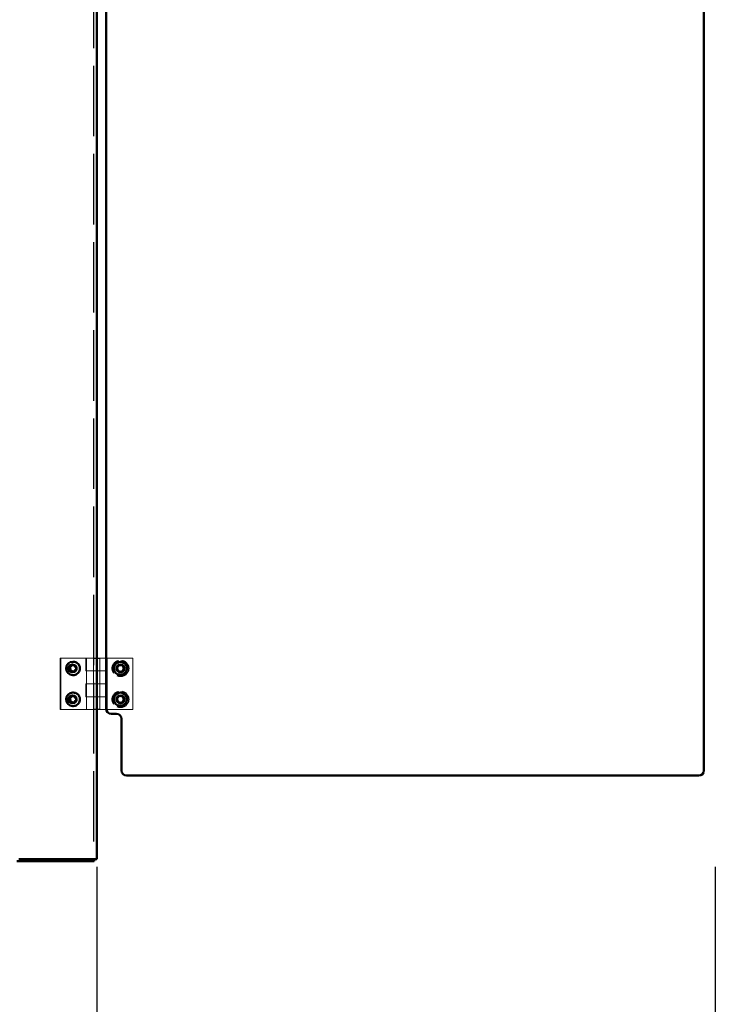
# Model space of a CAD drawing. Units: millimetres. Extents: x 187 to 12502, y 112 to 8798.
# Drawn here: x 6710 to 7385, y 1101 to 2056 of the extents above; entities that cross this region are included whole.
import ezdxf

# ---------------------------------------------------------------- set-up
doc = ezdxf.new("R2010")
doc.units = ezdxf.units.MM
doc.header["$LTSCALE"] = 15
doc.linetypes.add('DASHED', pattern=[0.2068, 0.1655, -0.0413])
doc.layers.get('Defpoints').update_dxf_attribs({"lineweight": 25})
for name, color, linetype, lineweight in [('Construction', 7, 'Continuous', 5), ('Contour_050', 7, 'Continuous', 50), ('Dimension', 7, 'Continuous', 25), ('Hidden', 7, 'DASHED', 25)]:
    doc.layers.add(name, color=color, linetype=linetype, lineweight=lineweight)
doc.styles.add('Tekst 3.0 mm', font='ARIAL.TTF')
doc.dimstyles.new('Stork', dxfattribs={"dimscale": 15, "dimtxt": 3, "dimasz": 2.5, "dimexe": 0.8, "dimexo": 0.5, "dimgap": 0.8, "dimtad": 1, "dimtoh": 1, "dimdec": 4, "dimrnd": 1e-08, "dimdsep": 46, "dimtxsty": 'Tekst 3.0 mm', "dimcen": 0.09, "dimdle": 6, "dimclrd": 256, "dimclre": 256, "dimclrt": 256, "dimadec": 4, "dimazin": 2, "dimtfac": 0.7, "dimtdec": 3, "dimtmove": 0, "dimatfit": 3, "dimfxl": 1, "dimtolj": 1, "dimtzin": 0, "dimlwd": -1, "dimlwe": -1, "dimarcsym": 0})

# ---------------------------------------------------------------- blocks, each defined once
blk = doc.blocks.new('*D24')
at = {"layer": 'Defpoints', "color": 0, "transparency": 16777216}
for p in [(6784.76, 1242.03), (7384.76, 1242.03), (7384.76, 933.15)]:
    blk.add_point(p, dxfattribs=at)
at = {"layer": 'Dimension', "transparency": 16777216}
for p, q in [((6784.76, 1234.53), (6784.76, 921.15)), ((7384.76, 1234.53), (7384.76, 921.15)), ((6822.26, 933.15), (7347.26, 933.15))]:
    blk.add_line(p, q, dxfattribs=at)
for points in [[(6822.26, 939.4), (6822.26, 926.9), (6784.76, 933.15)], [(7347.26, 939.4), (7347.26, 926.9), (7384.76, 933.15)]]:
    blk.add_solid(points, dxfattribs=at)
at = {"layer": 'Dimension', "transparency": 16777216, "insert": (7100.01, 991.1), "char_height": 45, "attachment_point": 1, "style": 'Tekst 3.0 mm'}
blk.add_mtext('\\A1;600', dxfattribs=at)

msp = doc.modelspace()

# ---------------------------------------------------------------- linework, layer by layer
at = {"layer": 'Construction'}
for p, q in [((6749.17853, 1437.03066), (6749.84061, 1437.03066)), ((6749.17853, 1437.03066), (6749.17853, 1387.03066)), ((6749.84061, 1387.03066), (6749.84061, 1437.03066)), ((6749.84061, 1437.03066), (6774.78575, 1437.03066)), ((6761.54945, 1433.78066), (6761.81428, 1433.78066)), ((6774.12368, 1424.53066), (6774.12368, 1437.03066)), ((6774.76381, 1437.03066), (6774.76381, 1424.53066)), ((6774.78575, 1437.03066), (6774.78575, 1424.53066)), ((6794.76381, 1437.03066), (6774.78575, 1437.03066)), ((6781.76381, 1424.53066), (6781.76381, 1437.03066)), ((6782.26381, 1437.03066), (6781.76381, 1436.53066)), ((6787.76381, 1436.53066), (6781.76381, 1436.53066)), ((6781.76381, 1436.53066), (6781.76381, 1387.53066)), ((6787.26381, 1437.03066), (6787.76381, 1436.53066)), ((6787.76381, 1424.53066), (6787.76381, 1437.03066)), ((6787.76381, 1436.53066), (6787.76381, 1387.53066)), ((6794.76381, 1424.53066), (6794.76381, 1437.03066)), ((6794.76381, 1437.03066), (6819.76381, 1437.03066)), ((6819.76381, 1437.03066), (6819.76381, 1387.03066)), ((6761.1522, 1431.28066), (6761.54945, 1431.28066)), ((6761.1522, 1422.78066), (6761.54945, 1422.78066)), ((6774.78575, 1424.53066), (6774.12368, 1424.53066)), ((6774.78575, 1424.53066), (6794.76381, 1424.53066)), ((6774.78575, 1424.53066), (6774.78575, 1412.03066)), ((6794.76381, 1424.53066), (6774.78575, 1424.53066)), ((6781.76381, 1424.53066), (6781.76381, 1412.03066)), ((6787.76381, 1424.53066), (6787.76381, 1412.03066)), ((6794.76381, 1412.03066), (6794.76381, 1424.53066)), ((6794.76381, 1412.03066), (6794.76381, 1424.53066)), ((6761.54945, 1420.28066), (6761.81428, 1420.28066)), ((6761.54945, 1403.78066), (6761.81428, 1403.78066)), ((6774.12368, 1412.03066), (6774.78575, 1412.03066)), ((6774.12368, 1399.53066), (6774.12368, 1412.03066)), ((6774.76381, 1412.03066), (6774.76381, 1399.53066)), ((6774.78575, 1412.03066), (6794.76381, 1412.03066)), ((6774.78575, 1412.03066), (6774.78575, 1399.53066)), ((6794.76381, 1412.03066), (6774.78575, 1412.03066)), ((6781.76381, 1399.53066), (6781.76381, 1412.03066)), ((6787.76381, 1399.53066), (6787.76381, 1412.03066)), ((6794.76381, 1399.53066), (6794.76381, 1412.03066)), ((6761.1522, 1401.28066), (6761.54945, 1401.28066)), ((6774.78575, 1399.53066), (6774.12368, 1399.53066)), ((6774.78575, 1399.53066), (6794.76381, 1399.53066)), ((6774.78575, 1399.53066), (6774.78575, 1387.03066)), ((6794.76381, 1399.53066), (6774.78575, 1399.53066)), ((6781.76381, 1399.53066), (6781.76381, 1387.03066)), ((6787.76381, 1399.53066), (6787.76381, 1387.03066)), ((6794.76381, 1387.03066), (6794.76381, 1399.53066)), ((6794.76381, 1387.03066), (6794.76381, 1399.53066)), ((6749.17853, 1387.03066), (6749.84061, 1387.03066)), ((6774.78575, 1387.03066), (6749.84061, 1387.03066)), ((6761.1522, 1392.78066), (6761.54945, 1392.78066)), ((6761.54945, 1390.28066), (6761.81428, 1390.28066)), ((6774.78575, 1387.03066), (6794.76381, 1387.03066)), ((6781.76381, 1387.53066), (6787.76381, 1387.53066)), ((6782.26381, 1387.03066), (6781.76381, 1387.53066)), ((6787.26381, 1387.03066), (6787.76381, 1387.53066)), ((6819.76381, 1387.03066), (6794.76381, 1387.03066))]:
    msp.add_line(p, q, dxfattribs=at)
for centre, radius in [((6807.76381, 1427.03066), 6.75), ((6807.76381, 1427.03066), 4.25), ((6807.76381, 1397.03066), 6.75), ((6807.76381, 1397.03066), 4.25)]:
    msp.add_circle(centre, radius, dxfattribs=at)
for centre, major_axis, start_param, end_param in [((6761.54945, 1427.03066), (0, 6.75), 6.263523939, 9.444439329), ((6761.54945, 1427.03066), (0, -6.75), 0.019661368, 3.121931285), ((6761.1522, 1427.03066), (0, 4.25), 6.236330865, 9.471632403), ((6761.1522, 1427.03066), (0, -4.25), 0.046854442, 3.094738212), ((6761.54945, 1397.03066), (0, 6.75), 6.263523939, 9.444439329), ((6761.54945, 1397.03066), (0, -6.75), 0.019661368, 3.121931285), ((6761.1522, 1397.03066), (0, 4.25), 6.236330865, 9.471632403), ((6761.1522, 1397.03066), (0, -4.25), 0.046854442, 3.094738212)]:
    msp.add_ellipse(centre, major_axis=major_axis, ratio=0.997805893, start_param=start_param, end_param=end_param, dxfattribs=at)
for centre, major_axis in [((6761.81428, 1427.03066), (0, -6.75)), ((6761.54945, 1427.03066), (0, -4.25)), ((6761.81428, 1397.03066), (0, -6.75)), ((6761.54945, 1397.03066), (0, -4.25))]:
    msp.add_ellipse(centre, major_axis=major_axis, ratio=0.997805893, dxfattribs=at)
at = {"layer": 'Contour_050'}
for p, q in [((7373.76381, 3698.03066), (7373.76381, 1328.03066)), ((6784.76381, 3324.03066), (6784.76381, 1242.03066)), ((6793.76381, 1388.03066), (6793.76381, 3324.03066)), ((6762.02614, 1433.53066), (6761.54945, 1433.53066)), ((6758.91902, 1428.43419), (6761.71188, 1430.47516)), ((6759.28624, 1424.98969), (6758.91902, 1428.43419)), ((6762.44633, 1423.58616), (6759.28624, 1424.98969)), ((6761.71188, 1430.47516), (6764.87197, 1429.07163)), ((6765.23919, 1425.62714), (6762.44633, 1423.58616)), ((6764.60714, 1429.07163), (6764.87197, 1429.07163)), ((6764.87197, 1429.07163), (6765.23919, 1425.62714)), ((6764.97436, 1425.62714), (6765.23919, 1425.62714)), ((6804.34878, 1427.61167), (6806.55946, 1430.27867)), ((6805.55313, 1424.36366), (6804.34878, 1427.61167)), ((6808.96816, 1423.78265), (6805.55313, 1424.36366)), ((6806.55946, 1430.27867), (6809.97449, 1429.69766)), ((6811.17884, 1426.44966), (6808.96816, 1423.78265)), ((6809.97449, 1429.69766), (6811.17884, 1426.44966)), ((6762.02614, 1420.53066), (6761.54945, 1420.53066)), ((6762.02614, 1403.53066), (6761.54945, 1403.53066)), ((6758.91902, 1398.43419), (6761.71188, 1400.47516)), ((6759.28624, 1394.98969), (6758.91902, 1398.43419)), ((6762.44633, 1393.58616), (6759.28624, 1394.98969)), ((6761.71188, 1400.47516), (6764.87197, 1399.07163)), ((6765.23919, 1395.62714), (6762.44633, 1393.58616)), ((6764.60714, 1399.07163), (6764.87197, 1399.07163)), ((6764.87197, 1399.07163), (6765.23919, 1395.62714)), ((6764.97436, 1395.62714), (6765.23919, 1395.62714)), ((6804.34878, 1397.61167), (6806.55946, 1400.27867)), ((6805.55313, 1394.36366), (6804.34878, 1397.61167)), ((6808.96816, 1393.78265), (6805.55313, 1394.36366)), ((6806.55946, 1400.27867), (6809.97449, 1399.69766)), ((6811.17884, 1396.44966), (6808.96816, 1393.78265)), ((6809.97449, 1399.69766), (6811.17884, 1396.44966)), ((6762.02614, 1390.53066), (6761.54945, 1390.53066)), ((6798.76381, 1383.03066), (6803.76381, 1383.03066)), ((6808.76381, 1378.03066), (6808.76381, 1328.03066)), ((7368.76381, 1323.03066), (6813.76381, 1323.03066)), ((6709.26381, 1242.03066), (6780.26381, 1242.03066)), ((6784.76381, 1242.03066), (6780.26381, 1242.03066)), ((6782.26381, 1240.03066), (6782.26381, 1242.03066)), ((6710.26381, 1240.03066), (6707.26381, 1240.03066)), ((6710.26381, 1240.03066), (6779.26381, 1240.03066)), ((6782.26381, 1240.03066), (6779.26381, 1240.03066))]:
    msp.add_line(p, q, dxfattribs=at)
for centre in [(6807.76381, 1427.03066), (6807.76381, 1397.03066)]:
    msp.add_circle(centre, 6.5, dxfattribs=at)
for centre, start, end in [((6798.76381, 1388.03066), 180, 270), ((6803.76381, 1378.03066), 0, 90), ((6813.76381, 1328.03066), 180, 270), ((7368.76381, 1328.03066), 270, 0)]:
    msp.add_arc(centre, 5, start, end, dxfattribs=at)
for centre in [(6761.54945, 1427.03066), (6761.54945, 1397.03066)]:
    msp.add_ellipse(centre, major_axis=(0, -6.5), ratio=0.997805893, start_param=3.141592654, end_param=6.283185307, dxfattribs=at)
for points in [[(6762.02614, 1433.53066), (6762.71797, 1433.53066), (6763.40969, 1433.41884), (6764.72315, 1432.98285), (6765.34466, 1432.65875), (6766.45467, 1431.83098), (6766.94295, 1431.32742), (6767.73688, 1430.19173), (6768.04234, 1429.55976), (6768.43946, 1428.2313), (6768.531, 1427.53502), (6768.49079, 1426.14867), (6768.35904, 1425.45883), (6767.88548, 1424.15551), (6767.54379, 1423.54224), (6766.68504, 1422.45446), (6766.16818, 1421.98009), (6765.01161, 1421.21833), (6764.37214, 1420.93101), (6763.15731, 1420.60519), (6762.59174, 1420.53066), (6762.02614, 1420.53066)], [(6762.02614, 1403.53066), (6762.71797, 1403.53066), (6763.40969, 1403.41884), (6764.72315, 1402.98285), (6765.34466, 1402.65875), (6766.45467, 1401.83098), (6766.94295, 1401.32742), (6767.73688, 1400.19173), (6768.04234, 1399.55976), (6768.43946, 1398.2313), (6768.531, 1397.53502), (6768.49079, 1396.14867), (6768.35904, 1395.45883), (6767.88548, 1394.15551), (6767.54379, 1393.54224), (6766.68504, 1392.45446), (6766.16818, 1391.98009), (6765.01161, 1391.21833), (6764.37214, 1390.93101), (6763.15731, 1390.60519), (6762.59174, 1390.53066), (6762.02614, 1390.53066)]]:
    msp.add_open_spline(points, degree=3, knots=[3.771633415, 3.771633415, 3.771633415, 3.771633415, 4.091470775, 4.091470775, 4.411340525, 4.411340525, 4.731294324, 4.731294324, 5.051350108, 5.051350108, 5.371485493, 5.371485493, 5.691647068, 5.691647068, 6.011771286, 6.011771286, 6.33180904, 6.33180904, 6.651745014, 6.651745014, 6.913226068, 6.913226068, 6.913226068, 6.913226068], dxfattribs=at)
for points, weights in [([(6764.60714, 1429.07163), (6763.05955, 1429.74488), (6761.61051, 1430.40107)], [1, 1.14748637997, 1.01375548036]), ([(6762.28016, 1423.65997), (6763.5843, 1424.63483), (6764.97436, 1425.62714)], [1.00951111991, 1.1497890465, 1]), ([(6764.97436, 1425.62714), (6764.75765, 1427.34938), (6764.60714, 1429.07163)], [1, 1.15470053838, 1]), ([(6764.60714, 1399.07163), (6763.05955, 1399.74488), (6761.61051, 1400.40107)], [1, 1.14748637997, 1.01375548036]), ([(6762.28016, 1393.65997), (6763.5843, 1394.63483), (6764.97436, 1395.62714)], [1.00951111991, 1.1497890465, 1]), ([(6764.97436, 1395.62714), (6764.75765, 1397.34938), (6764.60714, 1399.07163)], [1, 1.15470053838, 1])]:
    msp.add_rational_spline(points, weights, degree=2, dxfattribs=at)
at = {"layer": 'Hidden', "ltscale": 27.557304}
msp.add_line((6781.76381, 3721.03066), (6781.76381, 1242.03066), dxfattribs=at)
at = {"layer": 'Hidden', "ltscale": 0.507573}
for p, q in [((6758.65419, 1428.43419), (6758.91902, 1428.43419)), ((6759.28624, 1424.98969), (6759.02141, 1424.98969)), ((6761.44705, 1430.47516), (6761.71188, 1430.47516)), ((6762.1815, 1423.58616), (6762.44633, 1423.58616)), ((6758.65419, 1398.43419), (6758.91902, 1398.43419)), ((6759.28624, 1394.98969), (6759.02141, 1394.98969)), ((6761.44705, 1400.47516), (6761.71188, 1400.47516)), ((6762.1815, 1393.58616), (6762.44633, 1393.58616))]:
    msp.add_line(p, q, dxfattribs=at)
at = {"layer": 'Hidden', "ltscale": 1.933271}
for p, q in [((6761.54945, 1431.03066), (6760.5409, 1431.03066)), ((6761.54945, 1423.03066), (6760.5409, 1423.03066)), ((6761.54945, 1401.03066), (6760.5409, 1401.03066)), ((6761.54945, 1393.03066), (6760.5409, 1393.03066))]:
    msp.add_line(p, q, dxfattribs=at)
at = {"layer": 'Hidden', "ltscale": 6.379513}
for centre in [(6807.76381, 1427.03066), (6807.76381, 1397.03066)]:
    msp.add_circle(centre, 8, dxfattribs=at)
at = {"layer": 'Hidden', "ltscale": 4.983973}
for centre in [(6807.76381, 1427.03066), (6807.76381, 1397.03066)]:
    msp.add_circle(centre, 6.25, dxfattribs=at)
at = {"layer": 'Hidden', "ltscale": 4.62512}
for centre in [(6807.76381, 1427.03066), (6807.76381, 1397.03066)]:
    msp.add_circle(centre, 5.8, dxfattribs=at)
at = {"layer": 'Hidden', "ltscale": 3.349197}
for centre in [(6807.76381, 1427.03066), (6807.76381, 1397.03066)]:
    msp.add_circle(centre, 4.2, dxfattribs=at)
at = {"layer": 'Hidden', "ltscale": 3.189772}
for centre in [(6807.76381, 1427.03066), (6807.76381, 1397.03066)]:
    msp.add_circle(centre, 4.00008, dxfattribs=at)
at = {"layer": 'Hidden', "ltscale": 3.189707}
for centre in [(6807.76381, 1427.03066), (6807.76381, 1397.03066)]:
    msp.add_circle(centre, 4, dxfattribs=at)
at = {"layer": 'Hidden', "ltscale": 2.650231}
for centre in [(6807.76381, 1427.03066), (6807.76381, 1397.03066)]:
    msp.add_circle(centre, 3.3235, dxfattribs=at)
at = {"layer": 'Hidden', "ltscale": 2.578211}
for centre in [(6807.76381, 1427.03066), (6807.76381, 1397.03066)]:
    msp.add_circle(centre, 3.23319, dxfattribs=at)
at = {"layer": 'Hidden', "ltscale": 2.591618}
for centre in [(6761.54945, 1427.03066), (6761.54945, 1397.03066)]:
    msp.add_ellipse(centre, major_axis=(0, 6.5), ratio=0.997805893, start_param=3.141592654, end_param=6.283185307, dxfattribs=at)
at = {"layer": 'Hidden', "ltscale": 3.189707}
for centre in [(6760.5409, 1427.03066), (6761.54945, 1427.03066), (6760.5409, 1397.03066), (6761.54945, 1397.03066)]:
    msp.add_ellipse(centre, major_axis=(0, -4), ratio=0.997805893, dxfattribs=at)
at = {"layer": 'Hidden', "ltscale": 2.578211}
for centre in [(6760.49013, 1427.03066), (6760.49013, 1397.03066)]:
    msp.add_ellipse(centre, major_axis=(0, -3.23319), ratio=0.997805893, dxfattribs=at)
at = {"layer": 'Hidden', "ltscale": 0.967122}
for points in [[(6801.98531, 1431.82047), (6805.50398, 1433.12518), (6809.02266, 1434.42989)], [(6809.02266, 1434.42989), (6811.91191, 1432.03499), (6814.80116, 1429.64009)], [(6800.72647, 1424.42124), (6801.35589, 1428.12085), (6801.98531, 1431.82047)], [(6806.50497, 1419.63143), (6803.61572, 1422.02633), (6800.72647, 1424.42124)], [(6814.80116, 1429.64009), (6814.17173, 1425.94047), (6813.54231, 1422.24085)], [(6813.54231, 1422.24085), (6810.02364, 1420.93614), (6806.50497, 1419.63143)], [(6801.98531, 1401.82047), (6805.50398, 1403.12518), (6809.02266, 1404.42989)], [(6809.02266, 1404.42989), (6811.91191, 1402.03499), (6814.80116, 1399.64009)], [(6800.72647, 1394.42124), (6801.35589, 1398.12085), (6801.98531, 1401.82047)], [(6806.50497, 1389.63143), (6803.61572, 1392.02633), (6800.72647, 1394.42124)], [(6814.80116, 1399.64009), (6814.17173, 1395.94047), (6813.54231, 1392.24085)], [(6813.54231, 1392.24085), (6810.02364, 1390.93614), (6806.50497, 1389.63143)]]:
    msp.add_rational_spline(points, [1, 1.15470053838, 1], degree=2, dxfattribs=at)
at = {"layer": 'Hidden', "ltscale": 0.44631}
for points in [[(6761.44705, 1430.47516), (6760.01752, 1429.45467), (6758.65419, 1428.43419)], [(6758.65419, 1428.43419), (6758.8047, 1426.71194), (6759.02141, 1424.98969)], [(6759.02141, 1424.98969), (6760.56835, 1424.28793), (6762.1815, 1423.58616)], [(6761.44705, 1400.47516), (6760.01752, 1399.45467), (6758.65419, 1398.43419)], [(6758.65419, 1398.43419), (6758.8047, 1396.71194), (6759.02141, 1394.98969)], [(6759.02141, 1394.98969), (6760.56835, 1394.28793), (6762.1815, 1393.58616)]]:
    msp.add_rational_spline(points, [1, 1.15470053838, 1], degree=2, dxfattribs=at)
at = {"layer": 'Hidden', "ltscale": 0.023981}
for points in [[(6761.61051, 1430.40107), (6761.52976, 1430.43764), (6761.44705, 1430.47516)], [(6761.61051, 1400.40107), (6761.52976, 1400.43764), (6761.44705, 1400.47516)]]:
    msp.add_rational_spline(points, [1.01375548036, 1.00721415841, 1], degree=2, dxfattribs=at)
at = {"layer": 'Hidden', "ltscale": 0.016413}
for points in [[(6762.1815, 1423.58616), (6762.23123, 1423.62339), (6762.28016, 1423.65997)], [(6762.1815, 1393.58616), (6762.23123, 1393.62339), (6762.28016, 1393.65997)]]:
    msp.add_rational_spline(points, [1, 1.00491149188, 1.00951111991], degree=2, dxfattribs=at)

# ---------------------------------------------------------------- dimensions: what is measured, and where the dimension line sits
at = {"layer": 'Dimension'}
dim = msp.add_linear_dim(base=(7384.76381, 933.14792), p1=(6784.76381, 1242.03066), p2=(7384.76381, 1242.03066), angle=180, dimstyle='Stork', override={"dimtoh": 0, "dimdec": 4, "dimtp": 0, "dimtm": 0, "dimtdec": 3, "dimtofl": 0, "dimatfit": 1}, dxfattribs=at)
dim.commit()
dim.dimension.update_dxf_attribs({"geometry": '*D24', "text_midpoint": (7149.76381, 933.14792), "dimtype": 160})

doc.saveas('drawing.dxf')
